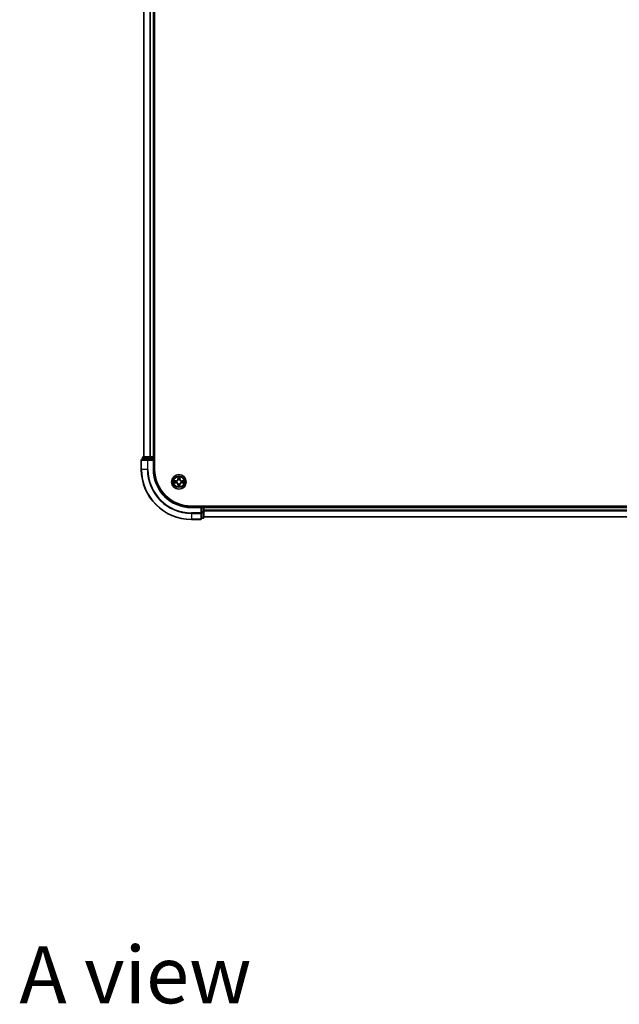
# Model space of a CAD drawing. Units: millimetres. Extents: x 0 to 10030, y 0 to 1826.
# Drawn here: x 1725 to 1964, y 1005 to 1398 of the extents above; entities that cross this region are included whole.
import ezdxf

# ---------------------------------------------------------------- set-up
doc = ezdxf.new("R2010")
doc.units = ezdxf.units.MM
for name, color, linetype, lineweight in [('Symbol (ISO)', 7, 'Continuous', 18), ('Visible (ISO)', 7, 'Continuous', 35), ('Visible Narrow (ISO)', 7, 'Continuous', 25)]:
    doc.layers.add(name, color=color, linetype=linetype, lineweight=lineweight)
doc.styles.add('Note Text (TK)', font='MS PGothic.ttf')

msp = doc.modelspace()

# ---------------------------------------------------------------- linework, layer by layer
at = {"layer": 'Visible (ISO)'}
for p, q in [((1778.7614, 1218.3028), (1778.7614, 1678.3028)), ((1774.4614, 1673.3028), (1774.4614, 1223.3028)), ((1778.4614, 1223.3028), (1778.4614, 1673.3028)), ((1773.9614, 1223.0028), (1773.9614, 1222.3028)), ((1776.5027, 1223.3028), (1774.2614, 1223.3028)), ((1776.8783, 1223.3028), (1776.5027, 1223.3028)), ((1777.1019, 1223.3028), (1776.8783, 1223.3028)), ((1778.1614, 1223.3028), (1777.1019, 1223.3028)), ((1778.4614, 1223.3028), (1778.1614, 1223.3028)), ((1778.7614, 1223.3028), (1778.4614, 1223.3028)), ((1778.4614, 1222.3028), (1778.4614, 1223.0028)), ((1773.4614, 1222.0028), (1773.4614, 1218.3028)), ((1776.1019, 1222.3028), (1773.7614, 1222.3028)), ((1776.5027, 1222.3028), (1776.1019, 1222.3028)), ((1776.5027, 1222.3028), (1778.1614, 1222.3028)), ((1778.1614, 1222.0028), (1778.4614, 1222.3028)), ((1778.4614, 1222.3028), (1778.1614, 1222.3028)), ((1778.4614, 1218.3028), (1778.4614, 1222.3028)), ((2183.4614, 1203.6028), (1793.4614, 1203.6028)), ((1797.4614, 1203.3028), (1793.4614, 1203.3028)), ((1797.4614, 1203.3028), (1797.1614, 1203.0028)), ((1798.1614, 1203.3028), (1797.4614, 1203.3028)), ((1797.4614, 1203.0028), (1797.4614, 1203.3028)), ((1798.4614, 1203.3028), (1798.4614, 1203.6028)), ((1798.4614, 1203.0028), (1798.4614, 1203.3028)), ((2178.4614, 1203.3028), (1798.4614, 1203.3028)), ((1797.4614, 1203.0028), (1797.4614, 1201.3442)), ((1797.4614, 1200.9434), (1797.4614, 1201.3442)), ((1797.4614, 1198.6028), (1797.4614, 1200.9434)), ((1798.4614, 1201.3442), (1798.4614, 1203.0028)), ((1798.4614, 1199.1028), (1798.4614, 1201.3442)), ((1798.4614, 1199.3028), (2178.4614, 1199.3028)), ((1793.4614, 1198.3028), (1797.1614, 1198.3028)), ((1797.4614, 1198.8028), (1798.1614, 1198.8028))]:
    msp.add_line(p, q, dxfattribs=at)
msp.add_circle((1788.4614, 1213.3028), 2.9, dxfattribs=at)
for centre, radius, start, end in [((1774.2614, 1223.0028), 0.3, 90, 180), ((1778.1614, 1223.0028), 0.3, 0, 90), ((1773.7614, 1222.0028), 0.3, 90, 180), ((1793.4614, 1218.3028), 20, 180, 270), ((1793.4614, 1218.3028), 15, 180, 270), ((1793.4614, 1218.3028), 14.7, 180, 270), ((1798.1614, 1203.0028), 0.3, 0, 90), ((1797.1614, 1198.6028), 0.3, 270, 0), ((1798.1614, 1199.1028), 0.3, 270, 0)]:
    msp.add_arc(centre, radius, start, end, dxfattribs=at)
at = {"layer": 'Visible Narrow (ISO)'}
for p, q in [((1774.5309, 1223.3028), (1774.5309, 1673.3028)), ((1776.8714, 1673.3028), (1776.8714, 1223.3028)), ((1777.1019, 1223.3028), (1777.1019, 1673.3028)), ((1778.1614, 1673.3028), (1778.1614, 1223.3028)), ((1774.0309, 1223.0028), (1773.9614, 1223.0028)), ((1774.0309, 1223.0028), (1776.2723, 1223.0028)), ((1774.0309, 1222.3028), (1774.0309, 1223.0028)), ((1776.5027, 1223.0028), (1776.2723, 1223.0028)), ((1776.2723, 1223.0028), (1776.2723, 1222.3028)), ((1776.5027, 1223.0028), (1776.5027, 1223.3028)), ((1776.5027, 1223.0028), (1778.1614, 1223.0028)), ((1776.5027, 1222.3028), (1776.5027, 1223.0028)), ((1778.1614, 1223.0028), (1778.1614, 1223.3028)), ((1778.4614, 1223.0028), (1778.1614, 1223.0028)), ((1778.1614, 1223.0028), (1778.1614, 1222.3028)), ((1778.4614, 1223.0028), (1778.7614, 1223.0028)), ((1773.5309, 1222.0028), (1773.4614, 1222.0028)), ((1773.5309, 1222.0028), (1775.8714, 1222.0028)), ((1773.5309, 1218.3028), (1773.5309, 1222.0028)), ((1776.1019, 1222.0028), (1775.8714, 1222.0028)), ((1775.8714, 1222.0028), (1775.8714, 1218.3028)), ((1776.1019, 1222.0028), (1776.1019, 1222.3028)), ((1776.1019, 1222.0028), (1778.1614, 1222.0028)), ((1776.1019, 1218.3028), (1776.1019, 1222.0028)), ((1778.1614, 1222.0028), (1778.1614, 1218.3028)), ((1773.5309, 1218.3028), (1773.4614, 1218.3028)), ((1775.8714, 1218.3028), (1773.5309, 1218.3028)), ((1775.8714, 1218.3028), (1776.1019, 1218.3028)), ((1778.1614, 1218.3028), (1778.4614, 1218.3028)), ((1788.0709, 1215.3256), (1788.0573, 1214.546)), ((1788.1071, 1214.5452), (1788.1157, 1215.0352)), ((1788.8071, 1215.0352), (1788.8156, 1214.5452)), ((1788.8654, 1214.546), (1788.8518, 1215.3256)), ((1787.2182, 1213.7069), (1786.4387, 1213.6933)), ((1786.4387, 1212.9124), (1787.2182, 1212.8988)), ((1786.729, 1213.6485), (1787.219, 1213.6571)), ((1787.219, 1212.9486), (1786.729, 1212.9571)), ((1787.219, 1213.6571), (1787.2182, 1213.7069)), ((1787.219, 1212.9486), (1787.2182, 1212.8988)), ((1787.219, 1213.6571), (1787.2203, 1213.5845)), ((1787.219, 1212.9486), (1787.2203, 1213.0212)), ((1787.5245, 1213.5494), (1787.5451, 1213.5439)), ((1787.5451, 1213.0617), (1787.5245, 1213.0563)), ((1788.1071, 1214.5452), (1788.0573, 1214.546)), ((1788.1071, 1212.0605), (1788.0573, 1212.0596)), ((1788.0573, 1212.0596), (1788.0709, 1211.2801)), ((1788.1071, 1214.5452), (1788.1798, 1214.5439)), ((1788.1071, 1212.0605), (1788.1798, 1212.0618)), ((1788.1157, 1211.5705), (1788.1071, 1212.0605)), ((1788.2203, 1214.2191), (1788.2148, 1214.2397)), ((1788.2148, 1212.3659), (1788.2203, 1212.3865)), ((1788.7079, 1214.2397), (1788.7025, 1214.2191)), ((1788.7025, 1212.3865), (1788.7079, 1212.3659)), ((1788.8156, 1214.5452), (1788.743, 1214.5439)), ((1788.8156, 1212.0605), (1788.743, 1212.0618)), ((1788.8156, 1212.0605), (1788.8071, 1211.5705)), ((1788.8156, 1214.5452), (1788.8654, 1214.546)), ((1788.8156, 1212.0605), (1788.8654, 1212.0596)), ((1788.8518, 1211.2801), (1788.8654, 1212.0596)), ((1789.3777, 1213.5439), (1789.3983, 1213.5494)), ((1789.3983, 1213.0563), (1789.3777, 1213.0617)), ((1789.7037, 1213.6571), (1789.7024, 1213.5845)), ((1789.7037, 1212.9486), (1789.7024, 1213.0212)), ((1789.7037, 1213.6571), (1789.7046, 1213.7069)), ((1789.7037, 1213.6571), (1790.1938, 1213.6485)), ((1790.1938, 1212.9571), (1789.7037, 1212.9486)), ((1789.7037, 1212.9486), (1789.7046, 1212.8988)), ((1790.4841, 1213.6933), (1789.7046, 1213.7069)), ((1789.7046, 1212.8988), (1790.4841, 1212.9124)), ((1793.4614, 1203.0028), (1793.4614, 1203.3028)), ((1798.1614, 1203.6028), (1798.1614, 1203.3028)), ((1798.1614, 1203.0028), (1798.1614, 1203.3028)), ((1793.4614, 1203.0028), (1797.1614, 1203.0028)), ((1797.1614, 1200.9434), (1793.4614, 1200.9434)), ((1793.4614, 1200.7129), (1793.4614, 1200.9434)), ((1793.4614, 1200.7129), (1797.1614, 1200.7129)), ((1793.4614, 1200.7129), (1793.4614, 1198.3724)), ((1797.1614, 1203.0028), (1797.1614, 1200.9434)), ((1797.4614, 1200.9434), (1797.1614, 1200.9434)), ((1797.1614, 1200.7129), (1797.1614, 1200.9434)), ((1797.1614, 1200.7129), (1797.1614, 1198.3724)), ((1797.4614, 1203.0028), (1798.1614, 1203.0028)), ((1798.1614, 1201.3442), (1797.4614, 1201.3442)), ((1797.4614, 1201.1137), (1798.1614, 1201.1137)), ((1798.1614, 1203.0028), (1798.1614, 1201.3442)), ((1798.4614, 1203.0028), (1798.1614, 1203.0028)), ((1798.4614, 1201.3442), (1798.1614, 1201.3442)), ((1798.1614, 1201.1137), (1798.1614, 1201.3442)), ((1798.1614, 1201.1137), (1798.1614, 1198.8724)), ((1798.4614, 1203.0028), (2178.4614, 1203.0028)), ((2178.4614, 1201.9434), (1798.4614, 1201.9434)), ((1798.4614, 1201.7129), (2178.4614, 1201.7129)), ((2178.4614, 1199.3724), (1798.4614, 1199.3724)), ((1797.1614, 1198.3724), (1793.4614, 1198.3724)), ((1793.4614, 1198.3724), (1793.4614, 1198.3028)), ((1797.1614, 1198.3028), (1797.1614, 1198.3724)), ((1798.1614, 1198.8724), (1797.4614, 1198.8724)), ((1798.1614, 1198.8028), (1798.1614, 1198.8724))]:
    msp.add_line(p, q, dxfattribs=at)
for radius in [2.8677, 2.3092, 2.1415]:
    msp.add_circle((1788.4614, 1213.3028), radius, dxfattribs=at)
for centre, radius, start, end in [((1793.4614, 1218.3028), 19.9305, 180, 270), ((1793.4614, 1218.3028), 17.59, 180, 270), ((1793.4614, 1218.3028), 17.3595, 180, 270), ((1793.4614, 1218.3028), 15.3, 180, 270), ((1788.4614, 1213.3028), 2.0601, 79.074582, 100.925418), ((1788.4614, 1213.3028), 1.6122, 79.692479, 100.307521), ((1788.4614, 1213.3028), 2.0601, 169.074582, 190.925418), ((1788.4614, 1213.3028), 1.6122, 169.692479, 190.307521), ((1787.2033, 1214.5609), 0.8542, 271, 359), ((1787.2033, 1212.0447), 0.8542, 1, 89), ((1787.2033, 1214.5609), 0.904, 271, 359), ((1787.2033, 1212.0447), 0.904, 1, 89), ((1788.4614, 1213.3028), 0.9688, 165.258044, 194.741956), ((1788.4614, 1213.3028), 0.9475, 165.258044, 194.741956), ((1788.4614, 1213.3028), 2.0601, 259.074582, 280.925418), ((1788.4614, 1213.3028), 1.6122, 259.692479, 280.307521), ((1788.4614, 1213.3028), 0.9688, 75.258044, 104.741956), ((1788.4614, 1213.3028), 0.9688, 255.258044, 284.741956), ((1788.4614, 1213.3028), 0.9475, 75.258044, 104.741956), ((1788.4614, 1213.3028), 0.9475, 255.258044, 284.741956), ((1789.7195, 1214.5609), 0.904, 181, 269), ((1789.7195, 1212.0447), 0.904, 91, 179), ((1789.7195, 1214.5609), 0.8542, 181, 269), ((1789.7195, 1212.0447), 0.8542, 91, 179), ((1788.4614, 1213.3028), 0.9475, 345.258044, 14.741956), ((1788.4614, 1213.3028), 0.9688, 345.258044, 14.741956), ((1788.4614, 1213.3028), 1.6122, 349.692479, 10.307521), ((1788.4614, 1213.3028), 2.0601, 349.074582, 10.925418)]:
    msp.add_arc(centre, radius, start, end, dxfattribs=at)
for centre, major_axis, ratio, start_param, end_param in [((1774.2614, 1223.0028), (0, 0.3), 0.76822128, 0, 1.57079633), ((1776.5027, 1223.0028), (0, 0.3), 0.76822128, 0, 1.57079633), ((1773.7614, 1222.0028), (0, 0.3), 0.76822128, 0, 1.57079633), ((1776.1019, 1222.0028), (0, 0.3), 0.76822128, 0, 1.57079633), ((1788.1655, 1215.0344), (-0.05, -0.002), 0.54850665, 4.7835784, 6.17876057), ((1788.1809, 1214.8449), (-0.0494, -0.008), 0.89574018, 4.73044269, 6.08586581), ((1788.7418, 1214.8449), (0.0494, -0.008), 0.89574018, 0.19731949, 1.55274262), ((1788.7573, 1215.0344), (0.05, -0.002), 0.54850665, 0.10442473, 1.4996069), ((1786.7299, 1213.5987), (0.002, 0.05), 0.54850665, 0.10442473, 1.4996069), ((1786.7299, 1213.0069), (0.002, -0.05), 0.54850665, 4.7835784, 6.17876057), ((1786.9193, 1213.5833), (0.008, 0.0494), 0.89574018, 0.19731949, 1.55274262), ((1786.9193, 1213.0224), (0.008, -0.0494), 0.89574018, 4.73044269, 6.08586581), ((1787.2212, 1213.5347), (0.008, 0.0494), 0.89572054, 0.1973017, 1.54834765), ((1787.2212, 1213.071), (0.008, -0.0494), 0.89572054, 4.73483766, 6.08588361), ((1787.5678, 1213.538), (-0.0091, 0.0492), 0.87684641, 0.18229136, 1.17990219), ((1787.5678, 1213.0677), (-0.0091, -0.0492), 0.87684642, 5.10328313, 6.10089396), ((1787.5678, 1213.538), (-0.0149, 0.0477), 0.41070123, 0.09573579, 1.31868747), ((1787.5678, 1213.0677), (-0.0149, -0.0477), 0.41070123, 4.96449783, 6.18744952), ((1788.1655, 1211.5713), (-0.05, 0.002), 0.54850665, 0.10442473, 1.4996069), ((1788.1809, 1211.7607), (-0.0494, 0.008), 0.89574018, 0.19731949, 1.55274262), ((1788.2262, 1214.1964), (-0.0492, 0.0091), 0.87684642, 5.10328313, 6.10089396), ((1788.2262, 1214.1964), (-0.0477, 0.0149), 0.41070123, 4.96449783, 6.18744952), ((1788.2262, 1212.4092), (-0.0492, -0.0091), 0.87684641, 0.18229136, 1.17990219), ((1788.2262, 1212.4092), (-0.0477, -0.0149), 0.41070123, 0.09573579, 1.31868747), ((1788.2296, 1214.543), (-0.0494, -0.008), 0.89572054, 4.73483766, 6.08588361), ((1788.2296, 1212.0626), (-0.0494, 0.008), 0.89572054, 0.1973017, 1.54834765), ((1788.6932, 1214.543), (0.0494, -0.008), 0.89572054, 0.1973017, 1.54834765), ((1788.6932, 1212.0626), (0.0494, 0.008), 0.89572054, 4.73483766, 6.08588361), ((1788.6965, 1214.1964), (0.0477, 0.0149), 0.41070123, 0.09573579, 1.31868747), ((1788.6965, 1212.4092), (0.0477, -0.0149), 0.41070123, 4.96449783, 6.18744952), ((1788.6965, 1214.1964), (0.0492, 0.0091), 0.87684641, 0.18229136, 1.17990219), ((1788.6965, 1212.4092), (0.0492, -0.0091), 0.87684642, 5.10328313, 6.10089396), ((1788.7418, 1211.7607), (0.0494, 0.008), 0.89574018, 4.73044269, 6.08586581), ((1788.7573, 1211.5713), (0.05, 0.002), 0.54850665, 4.7835784, 6.17876057), ((1789.355, 1213.538), (0.0091, 0.0492), 0.87684642, 5.10328313, 6.10089396), ((1789.355, 1213.538), (0.0149, 0.0477), 0.41070123, 4.96449783, 6.18744952), ((1789.355, 1213.0677), (0.0149, -0.0477), 0.41070123, 0.09573579, 1.31868747), ((1789.355, 1213.0677), (0.0091, -0.0492), 0.87684641, 0.18229136, 1.17990219), ((1789.7016, 1213.5347), (-0.008, 0.0494), 0.89572054, 4.73483766, 6.08588361), ((1789.7016, 1213.071), (-0.008, -0.0494), 0.89572054, 0.1973017, 1.54834765), ((1790.0035, 1213.5833), (-0.008, 0.0494), 0.89574018, 4.73044269, 6.08586581), ((1790.0035, 1213.0224), (-0.008, -0.0494), 0.89574018, 0.19731949, 1.55274262), ((1790.1929, 1213.5987), (-0.002, 0.05), 0.54850665, 4.7835784, 6.17876057), ((1790.1929, 1213.0069), (-0.002, -0.05), 0.54850665, 0.10442473, 1.4996069), ((1797.1614, 1200.9434), (0.3, 0), 0.76822128, 4.71238898, 6.28318531), ((1798.1614, 1201.3442), (0.3, 0), 0.76822128, 4.71238898, 6.28318531), ((1797.1614, 1198.6028), (0.3, 0), 0.76822128, 4.71238898, 6.28318531), ((1798.1614, 1199.1028), (0.3, 0), 0.76822128, 4.71238898, 6.28318531)]:
    msp.add_ellipse(centre, major_axis=major_axis, ratio=ratio, start_param=start_param, end_param=end_param, dxfattribs=at)
for points, knots in [([(1788.1608, 1215.0615), (1788.1605, 1215.0766), (1788.1584, 1215.0921), (1788.1498, 1215.133), (1788.1417, 1215.1587), (1788.1236, 1215.2073), (1788.1139, 1215.2304), (1788.0931, 1215.2775), (1788.082, 1215.3017), (1788.0709, 1215.3256)], [0, 0, 0, 0, 0.0059340385, 0.0059340385, 0.0154285, 0.0154285, 0.0237449879, 0.0237449879, 0.0323943032, 0.0323943032, 0.0323943032, 0.0323943032]), ([(1788.0709, 1215.3256), (1788.0765, 1215.2992), (1788.082, 1215.2727), (1788.0924, 1215.2208), (1788.0972, 1215.1955), (1788.1062, 1215.1419), (1788.1103, 1215.1137), (1788.1145, 1215.0688), (1788.1155, 1215.0517), (1788.1157, 1215.0352)], [-0.0323943032, -0.0323943032, -0.0323943032, -0.0323943032, -0.0237449879, -0.0237449879, -0.0154285, -0.0154285, -0.0059340385, -0.0059340385, 0, 0, 0, 0]), ([(1788.1157, 1215.0352), (1788.1173, 1214.9949), (1788.1194, 1214.958), (1788.1246, 1214.8941), (1788.1277, 1214.867), (1788.1311, 1214.8458)], [0, 0, 0, 0, 0.014491423, 0.014491423, 0.0289828459, 0.0289828459, 0.0289828459, 0.0289828459]), ([(1788.1729, 1214.889), (1788.1699, 1214.9083), (1788.1673, 1214.9329), (1788.1632, 1214.9912), (1788.1618, 1215.0248), (1788.1608, 1215.0615)], [-0.0289828459, -0.0289828459, -0.0289828459, -0.0289828459, -0.014491423, -0.014491423, 0, 0, 0, 0]), ([(1788.2213, 1214.5871), (1788.2133, 1214.6374), (1788.2052, 1214.6877), (1788.1891, 1214.7884), (1788.181, 1214.8387), (1788.1729, 1214.889)], [-0.0687798542, -0.0687798542, -0.0687798542, -0.0687798542, -0.0343899271, -0.0343899271, 0, 0, 0, 0]), ([(1788.7498, 1214.889), (1788.7418, 1214.8387), (1788.7337, 1214.7884), (1788.7175, 1214.6877), (1788.7095, 1214.6374), (1788.7014, 1214.5871)], [-0.0687798542, -0.0687798542, -0.0687798542, -0.0687798542, -0.0343899271, -0.0343899271, 0, 0, 0, 0]), ([(1788.7619, 1215.0615), (1788.761, 1215.025), (1788.7595, 1214.9916), (1788.7555, 1214.9333), (1788.7529, 1214.9084), (1788.7498, 1214.889)], [-0.0289828459, -0.0289828459, -0.0289828459, -0.0289828459, -0.0145850634, -0.0145850634, 0, 0, 0, 0]), ([(1788.8518, 1215.3256), (1788.8384, 1215.2964), (1788.8247, 1215.267), (1788.7961, 1215.2004), (1788.7818, 1215.1637), (1788.7664, 1215.1051), (1788.7625, 1215.0829), (1788.7619, 1215.0615)], [-0.0003383294, -0.0003383294, -0.0003383294, -0.0003383294, 0.0102009359, 0.0102009359, 0.0236501899, 0.0236501899, 0.0320559737, 0.0320559737, 0.0320559737, 0.0320559737]), ([(1788.7916, 1214.8458), (1788.7951, 1214.8671), (1788.7982, 1214.8944), (1788.8033, 1214.9585), (1788.8055, 1214.9951), (1788.8071, 1215.0352)], [0, 0, 0, 0, 0.0145850634, 0.0145850634, 0.0289828459, 0.0289828459, 0.0289828459, 0.0289828459]), ([(1788.8071, 1215.0352), (1788.8073, 1215.0586), (1788.8093, 1215.083), (1788.8169, 1215.1474), (1788.824, 1215.1879), (1788.8383, 1215.2611), (1788.8451, 1215.2935), (1788.8518, 1215.3256)], [-0.0320559737, -0.0320559737, -0.0320559737, -0.0320559737, -0.0236501899, -0.0236501899, -0.0102009359, -0.0102009359, 0.0003383294, 0.0003383294, 0.0003383294, 0.0003383294]), ([(1786.729, 1213.6485), (1786.7056, 1213.6488), (1786.6812, 1213.6508), (1786.6168, 1213.6584), (1786.5764, 1213.6655), (1786.5031, 1213.6797), (1786.4707, 1213.6865), (1786.4387, 1213.6933)], [-0.0320559737, -0.0320559737, -0.0320559737, -0.0320559737, -0.0236501899, -0.0236501899, -0.0102009359, -0.0102009359, 0.0003383294, 0.0003383294, 0.0003383294, 0.0003383294]), ([(1786.4387, 1213.6933), (1786.4678, 1213.6798), (1786.4972, 1213.6662), (1786.5638, 1213.6376), (1786.6005, 1213.6233), (1786.6591, 1213.6079), (1786.6813, 1213.6039), (1786.7027, 1213.6034)], [-0.0003383294, -0.0003383294, -0.0003383294, -0.0003383294, 0.0102009359, 0.0102009359, 0.0236501899, 0.0236501899, 0.0320559737, 0.0320559737, 0.0320559737, 0.0320559737]), ([(1786.7027, 1213.0023), (1786.6876, 1213.0019), (1786.6721, 1212.9998), (1786.6312, 1212.9913), (1786.6055, 1212.9832), (1786.5569, 1212.965), (1786.5338, 1212.9554), (1786.4867, 1212.9346), (1786.4626, 1212.9234), (1786.4387, 1212.9124)], [0, 0, 0, 0, 0.0059340385, 0.0059340385, 0.0154285, 0.0154285, 0.0237449879, 0.0237449879, 0.0323943032, 0.0323943032, 0.0323943032, 0.0323943032]), ([(1786.4387, 1212.9124), (1786.465, 1212.9179), (1786.4915, 1212.9235), (1786.5434, 1212.9339), (1786.5688, 1212.9387), (1786.6223, 1212.9477), (1786.6505, 1212.9517), (1786.6955, 1212.9559), (1786.7125, 1212.957), (1786.729, 1212.9571)], [-0.0323943032, -0.0323943032, -0.0323943032, -0.0323943032, -0.0237449879, -0.0237449879, -0.0154285, -0.0154285, -0.0059340385, -0.0059340385, 0, 0, 0, 0]), ([(1786.7027, 1213.6034), (1786.7392, 1213.6025), (1786.7726, 1213.601), (1786.8309, 1213.597), (1786.8558, 1213.5944), (1786.8752, 1213.5913)], [-0.0289828459, -0.0289828459, -0.0289828459, -0.0289828459, -0.0145850634, -0.0145850634, 0, 0, 0, 0]), ([(1786.8752, 1213.0144), (1786.8559, 1213.0113), (1786.8313, 1213.0087), (1786.773, 1213.0047), (1786.7395, 1213.0032), (1786.7027, 1213.0023)], [-0.0289828459, -0.0289828459, -0.0289828459, -0.0289828459, -0.014491423, -0.014491423, 0, 0, 0, 0]), ([(1786.9184, 1213.6331), (1786.8971, 1213.6365), (1786.8698, 1213.6396), (1786.8057, 1213.6448), (1786.7691, 1213.6469), (1786.729, 1213.6485)], [0, 0, 0, 0, 0.0145850634, 0.0145850634, 0.0289828459, 0.0289828459, 0.0289828459, 0.0289828459]), ([(1786.729, 1212.9571), (1786.7693, 1212.9588), (1786.8062, 1212.9609), (1786.8701, 1212.9661), (1786.8972, 1212.9692), (1786.9184, 1212.9726)], [0, 0, 0, 0, 0.014491423, 0.014491423, 0.0289828459, 0.0289828459, 0.0289828459, 0.0289828459]), ([(1786.8752, 1213.5913), (1786.9255, 1213.5832), (1786.9759, 1213.5752), (1787.0765, 1213.559), (1787.1268, 1213.5509), (1787.1772, 1213.5429)], [-0.0687798542, -0.0687798542, -0.0687798542, -0.0687798542, -0.0343899271, -0.0343899271, 0, 0, 0, 0]), ([(1787.1772, 1213.0628), (1787.1268, 1213.0547), (1787.0765, 1213.0467), (1786.9759, 1213.0305), (1786.9255, 1213.0224), (1786.8752, 1213.0144)], [-0.0687798542, -0.0687798542, -0.0687798542, -0.0687798542, -0.0343899271, -0.0343899271, 0, 0, 0, 0]), ([(1787.2203, 1213.5845), (1787.17, 1213.5926), (1787.1197, 1213.6007), (1787.019, 1213.6169), (1786.9687, 1213.625), (1786.9184, 1213.6331)], [0, 0, 0, 0, 0.0343899271, 0.0343899271, 0.0687798542, 0.0687798542, 0.0687798542, 0.0687798542]), ([(1786.9184, 1212.9726), (1786.9687, 1212.9807), (1787.019, 1212.9888), (1787.1197, 1213.005), (1787.17, 1213.0131), (1787.2203, 1213.0212)], [0, 0, 0, 0, 0.0343899271, 0.0343899271, 0.0687798542, 0.0687798542, 0.0687798542, 0.0687798542]), ([(1787.1772, 1213.5429), (1787.249, 1213.5314), (1787.3222, 1213.5275), (1787.4389, 1213.5351), (1787.4811, 1213.5406), (1787.5245, 1213.5494)], [-0.0982412545, -0.0982412545, -0.0982412545, -0.0982412545, -0.0491206273, -0.0491206273, -0.0217758941, -0.0217758941, -0.0217758941, -0.0217758941]), ([(1787.5245, 1213.0563), (1787.4811, 1213.0651), (1787.4389, 1213.0706), (1787.3222, 1213.0782), (1787.249, 1213.0743), (1787.1772, 1213.0628)], [-0.0764653604, -0.0764653604, -0.0764653604, -0.0764653604, -0.0491206273, -0.0491206273, 0, 0, 0, 0]), ([(1787.5511, 1213.5849), (1787.5098, 1213.5776), (1787.4695, 1213.5733), (1787.3584, 1213.5682), (1787.2887, 1213.5728), (1787.2203, 1213.5845)], [0.0217758941, 0.0217758941, 0.0217758941, 0.0217758941, 0.0491206273, 0.0491206273, 0.0982412545, 0.0982412545, 0.0982412545, 0.0982412545]), ([(1787.2203, 1213.0212), (1787.2887, 1213.0329), (1787.3584, 1213.0374), (1787.4695, 1213.0323), (1787.5098, 1213.0281), (1787.5511, 1213.0208)], [0, 0, 0, 0, 0.0491206273, 0.0491206273, 0.0764653604, 0.0764653604, 0.0764653604, 0.0764653604]), ([(1787.5451, 1213.5439), (1787.561, 1213.5491), (1787.5768, 1213.5547), (1787.6728, 1213.5912), (1787.7519, 1213.6329), (1787.8746, 1213.7208), (1787.9203, 1213.7594), (1787.9625, 1213.8017), (1788.0048, 1213.8439), (1788.0435, 1213.8896), (1788.1313, 1214.0123), (1788.173, 1214.0914), (1788.2095, 1214.1874), (1788.2151, 1214.2032), (1788.2203, 1214.2191)], [-0.174866013, -0.174866013, -0.174866013, -0.174866013, -0.16940495, -0.16940495, -0.141674077, -0.141674077, -0.124342281, -0.124342281, -0.124342281, -0.107010485, -0.107010485, -0.079279611, -0.079279611, -0.073818549, -0.073818549, -0.073818549, -0.073818549]), ([(1788.2203, 1212.3865), (1788.2151, 1212.4024), (1788.2095, 1212.4183), (1788.173, 1212.5143), (1788.1313, 1212.5934), (1788.0435, 1212.7161), (1788.0048, 1212.7617), (1787.9625, 1212.804), (1787.9203, 1212.8463), (1787.8746, 1212.8849), (1787.7519, 1212.9728), (1787.6728, 1213.0145), (1787.5768, 1213.051), (1787.561, 1213.0566), (1787.5451, 1213.0617)], [-0.174866013, -0.174866013, -0.174866013, -0.174866013, -0.16940495, -0.16940495, -0.141674077, -0.141674077, -0.124342281, -0.124342281, -0.124342281, -0.107010485, -0.107010485, -0.079279611, -0.079279611, -0.073818549, -0.073818549, -0.073818549, -0.073818549]), ([(1788.1793, 1214.2132), (1788.1746, 1214.198), (1788.1696, 1214.183), (1788.1363, 1214.0917), (1788.0985, 1214.0168), (1788.0183, 1213.9018), (1787.9829, 1213.8593), (1787.9439, 1213.8203), (1787.9049, 1213.7813), (1787.8624, 1213.7459), (1787.7475, 1213.6658), (1787.6725, 1213.6279), (1787.5813, 1213.5947), (1787.5662, 1213.5896), (1787.5511, 1213.5849)], [0.073818549, 0.073818549, 0.073818549, 0.073818549, 0.079279611, 0.079279611, 0.107010485, 0.107010485, 0.124342281, 0.124342281, 0.124342281, 0.141674077, 0.141674077, 0.16940495, 0.16940495, 0.174866013, 0.174866013, 0.174866013, 0.174866013]), ([(1787.5511, 1213.0208), (1787.5662, 1213.0161), (1787.5813, 1213.011), (1787.6725, 1212.9778), (1787.7475, 1212.9399), (1787.8624, 1212.8597), (1787.9049, 1212.8244), (1787.9439, 1212.7854), (1787.9829, 1212.7464), (1788.0183, 1212.7039), (1788.0985, 1212.5889), (1788.1363, 1212.514), (1788.1696, 1212.4227), (1788.1746, 1212.4076), (1788.1793, 1212.3925)], [0.073818549, 0.073818549, 0.073818549, 0.073818549, 0.079279611, 0.079279611, 0.107010485, 0.107010485, 0.124342281, 0.124342281, 0.124342281, 0.141674077, 0.141674077, 0.16940495, 0.16940495, 0.174866013, 0.174866013, 0.174866013, 0.174866013]), ([(1788.1157, 1211.5705), (1788.1154, 1211.5471), (1788.1135, 1211.5227), (1788.1058, 1211.4582), (1788.0987, 1211.4178), (1788.0845, 1211.3446), (1788.0777, 1211.3122), (1788.0709, 1211.2801)], [-0.0320559737, -0.0320559737, -0.0320559737, -0.0320559737, -0.0236501899, -0.0236501899, -0.0102009359, -0.0102009359, 0.0003383294, 0.0003383294, 0.0003383294, 0.0003383294]), ([(1788.0709, 1211.2801), (1788.0844, 1211.3093), (1788.098, 1211.3387), (1788.1266, 1211.4052), (1788.1409, 1211.442), (1788.1563, 1211.5006), (1788.1603, 1211.5228), (1788.1608, 1211.5441)], [-0.0003383294, -0.0003383294, -0.0003383294, -0.0003383294, 0.0102009359, 0.0102009359, 0.0236501899, 0.0236501899, 0.0320559737, 0.0320559737, 0.0320559737, 0.0320559737]), ([(1788.1311, 1211.7599), (1788.1277, 1211.7385), (1788.1246, 1211.7112), (1788.1194, 1211.6472), (1788.1173, 1211.6106), (1788.1157, 1211.5705)], [0, 0, 0, 0, 0.0145850634, 0.0145850634, 0.0289828459, 0.0289828459, 0.0289828459, 0.0289828459]), ([(1788.1311, 1214.8458), (1788.1392, 1214.7955), (1788.1473, 1214.7452), (1788.1635, 1214.6445), (1788.1717, 1214.5942), (1788.1798, 1214.5439)], [0, 0, 0, 0, 0.0343899271, 0.0343899271, 0.0687798542, 0.0687798542, 0.0687798542, 0.0687798542]), ([(1788.1798, 1212.0618), (1788.1717, 1212.0115), (1788.1635, 1211.9611), (1788.1473, 1211.8605), (1788.1392, 1211.8102), (1788.1311, 1211.7599)], [0, 0, 0, 0, 0.0343899271, 0.0343899271, 0.0687798542, 0.0687798542, 0.0687798542, 0.0687798542]), ([(1788.1608, 1211.5441), (1788.1617, 1211.5807), (1788.1632, 1211.6141), (1788.1672, 1211.6724), (1788.1698, 1211.6973), (1788.1729, 1211.7167)], [-0.0289828459, -0.0289828459, -0.0289828459, -0.0289828459, -0.0145850634, -0.0145850634, 0, 0, 0, 0]), ([(1788.1729, 1211.7167), (1788.181, 1211.767), (1788.1891, 1211.8173), (1788.2052, 1211.918), (1788.2133, 1211.9683), (1788.2213, 1212.0186)], [-0.0687798542, -0.0687798542, -0.0687798542, -0.0687798542, -0.0343899271, -0.0343899271, 0, 0, 0, 0]), ([(1788.1798, 1214.5439), (1788.1914, 1214.4755), (1788.196, 1214.4058), (1788.1909, 1214.2947), (1788.1866, 1214.2544), (1788.1793, 1214.2132)], [0, 0, 0, 0, 0.0491206273, 0.0491206273, 0.0764653604, 0.0764653604, 0.0764653604, 0.0764653604]), ([(1788.1793, 1212.3925), (1788.1866, 1212.3513), (1788.1909, 1212.311), (1788.196, 1212.1999), (1788.1914, 1212.1302), (1788.1798, 1212.0618)], [0.0217758941, 0.0217758941, 0.0217758941, 0.0217758941, 0.0491206273, 0.0491206273, 0.0982412545, 0.0982412545, 0.0982412545, 0.0982412545]), ([(1788.2148, 1214.2397), (1788.2237, 1214.2831), (1788.2291, 1214.3254), (1788.2367, 1214.442), (1788.2328, 1214.5152), (1788.2213, 1214.5871)], [-0.0764653604, -0.0764653604, -0.0764653604, -0.0764653604, -0.0491206273, -0.0491206273, 0, 0, 0, 0]), ([(1788.2213, 1212.0186), (1788.2328, 1212.0905), (1788.2367, 1212.1636), (1788.2291, 1212.2803), (1788.2237, 1212.3226), (1788.2148, 1212.3659)], [-0.0982412545, -0.0982412545, -0.0982412545, -0.0982412545, -0.0491206273, -0.0491206273, -0.0217758941, -0.0217758941, -0.0217758941, -0.0217758941]), ([(1788.7014, 1214.5871), (1788.6899, 1214.5152), (1788.6861, 1214.442), (1788.6937, 1214.3254), (1788.6991, 1214.2831), (1788.7079, 1214.2397)], [-0.0982412545, -0.0982412545, -0.0982412545, -0.0982412545, -0.0491206273, -0.0491206273, -0.0217758941, -0.0217758941, -0.0217758941, -0.0217758941]), ([(1788.7079, 1212.3659), (1788.6991, 1212.3226), (1788.6937, 1212.2803), (1788.6861, 1212.1636), (1788.6899, 1212.0905), (1788.7014, 1212.0186)], [-0.0764653604, -0.0764653604, -0.0764653604, -0.0764653604, -0.0491206273, -0.0491206273, 0, 0, 0, 0]), ([(1788.7014, 1212.0186), (1788.7095, 1211.9683), (1788.7175, 1211.918), (1788.7337, 1211.8173), (1788.7418, 1211.767), (1788.7498, 1211.7167)], [-0.0687798542, -0.0687798542, -0.0687798542, -0.0687798542, -0.0343899271, -0.0343899271, 0, 0, 0, 0]), ([(1788.7025, 1214.2191), (1788.7076, 1214.2032), (1788.7132, 1214.1874), (1788.7498, 1214.0914), (1788.7914, 1214.0123), (1788.8793, 1213.8896), (1788.918, 1213.8439), (1788.9602, 1213.8017), (1789.0025, 1213.7594), (1789.0481, 1213.7208), (1789.1708, 1213.6329), (1789.2499, 1213.5912), (1789.3459, 1213.5547), (1789.3618, 1213.5491), (1789.3777, 1213.5439)], [-0.174866013, -0.174866013, -0.174866013, -0.174866013, -0.16940495, -0.16940495, -0.141674077, -0.141674077, -0.124342281, -0.124342281, -0.124342281, -0.107010485, -0.107010485, -0.079279611, -0.079279611, -0.073818549, -0.073818549, -0.073818549, -0.073818549]), ([(1789.3777, 1213.0617), (1789.3618, 1213.0566), (1789.3459, 1213.051), (1789.2499, 1213.0145), (1789.1708, 1212.9728), (1789.0481, 1212.8849), (1789.0025, 1212.8463), (1788.9602, 1212.804), (1788.918, 1212.7617), (1788.8793, 1212.7161), (1788.7914, 1212.5934), (1788.7498, 1212.5143), (1788.7132, 1212.4183), (1788.7076, 1212.4024), (1788.7025, 1212.3865)], [-0.174866013, -0.174866013, -0.174866013, -0.174866013, -0.16940495, -0.16940495, -0.141674077, -0.141674077, -0.124342281, -0.124342281, -0.124342281, -0.107010485, -0.107010485, -0.079279611, -0.079279611, -0.073818549, -0.073818549, -0.073818549, -0.073818549]), ([(1788.7434, 1214.2132), (1788.7362, 1214.2544), (1788.7319, 1214.2947), (1788.7268, 1214.4058), (1788.7314, 1214.4755), (1788.743, 1214.5439)], [0.0217758941, 0.0217758941, 0.0217758941, 0.0217758941, 0.0491206273, 0.0491206273, 0.0982412545, 0.0982412545, 0.0982412545, 0.0982412545]), ([(1788.743, 1212.0618), (1788.7314, 1212.1302), (1788.7268, 1212.1999), (1788.7319, 1212.311), (1788.7362, 1212.3513), (1788.7434, 1212.3925)], [0, 0, 0, 0, 0.0491206273, 0.0491206273, 0.0764653604, 0.0764653604, 0.0764653604, 0.0764653604]), ([(1788.743, 1214.5439), (1788.7511, 1214.5942), (1788.7592, 1214.6445), (1788.7754, 1214.7452), (1788.7835, 1214.7955), (1788.7916, 1214.8458)], [0, 0, 0, 0, 0.0343899271, 0.0343899271, 0.0687798542, 0.0687798542, 0.0687798542, 0.0687798542]), ([(1788.7916, 1211.7599), (1788.7835, 1211.8102), (1788.7754, 1211.8605), (1788.7592, 1211.9611), (1788.7511, 1212.0115), (1788.743, 1212.0618)], [0, 0, 0, 0, 0.0343899271, 0.0343899271, 0.0687798542, 0.0687798542, 0.0687798542, 0.0687798542]), ([(1789.3717, 1213.5849), (1789.3566, 1213.5896), (1789.3415, 1213.5947), (1789.2503, 1213.6279), (1789.1753, 1213.6658), (1789.0603, 1213.7459), (1789.0178, 1213.7813), (1788.9788, 1213.8203), (1788.9398, 1213.8593), (1788.9045, 1213.9018), (1788.8243, 1214.0168), (1788.7864, 1214.0917), (1788.7532, 1214.183), (1788.7481, 1214.198), (1788.7434, 1214.2132)], [0.073818549, 0.073818549, 0.073818549, 0.073818549, 0.079279611, 0.079279611, 0.107010485, 0.107010485, 0.124342281, 0.124342281, 0.124342281, 0.141674077, 0.141674077, 0.16940495, 0.16940495, 0.174866013, 0.174866013, 0.174866013, 0.174866013]), ([(1788.7434, 1212.3925), (1788.7481, 1212.4076), (1788.7532, 1212.4227), (1788.7864, 1212.514), (1788.8243, 1212.5889), (1788.9045, 1212.7039), (1788.9398, 1212.7464), (1788.9788, 1212.7854), (1789.0178, 1212.8244), (1789.0603, 1212.8597), (1789.1753, 1212.9399), (1789.2503, 1212.9778), (1789.3415, 1213.011), (1789.3566, 1213.0161), (1789.3717, 1213.0208)], [0.073818549, 0.073818549, 0.073818549, 0.073818549, 0.079279611, 0.079279611, 0.107010485, 0.107010485, 0.124342281, 0.124342281, 0.124342281, 0.141674077, 0.141674077, 0.16940495, 0.16940495, 0.174866013, 0.174866013, 0.174866013, 0.174866013]), ([(1788.7498, 1211.7167), (1788.7529, 1211.6974), (1788.7555, 1211.6727), (1788.7595, 1211.6145), (1788.761, 1211.5809), (1788.7619, 1211.5441)], [-0.0289828459, -0.0289828459, -0.0289828459, -0.0289828459, -0.014491423, -0.014491423, 0, 0, 0, 0]), ([(1788.7619, 1211.5441), (1788.7623, 1211.5291), (1788.7644, 1211.5136), (1788.7729, 1211.4726), (1788.7811, 1211.447), (1788.7992, 1211.3983), (1788.8088, 1211.3753), (1788.8296, 1211.3281), (1788.8408, 1211.304), (1788.8518, 1211.2801)], [0, 0, 0, 0, 0.0059340385, 0.0059340385, 0.0154285, 0.0154285, 0.0237449879, 0.0237449879, 0.0323943032, 0.0323943032, 0.0323943032, 0.0323943032]), ([(1788.8071, 1211.5705), (1788.8055, 1211.6108), (1788.8033, 1211.6477), (1788.7981, 1211.7116), (1788.795, 1211.7387), (1788.7916, 1211.7599)], [0, 0, 0, 0, 0.014491423, 0.014491423, 0.0289828459, 0.0289828459, 0.0289828459, 0.0289828459]), ([(1788.8518, 1211.2801), (1788.8463, 1211.3064), (1788.8407, 1211.333), (1788.8303, 1211.3849), (1788.8255, 1211.4102), (1788.8165, 1211.4638), (1788.8125, 1211.4919), (1788.8083, 1211.5369), (1788.8073, 1211.5539), (1788.8071, 1211.5705)], [-0.0323943032, -0.0323943032, -0.0323943032, -0.0323943032, -0.0237449879, -0.0237449879, -0.0154285, -0.0154285, -0.0059340385, -0.0059340385, 0, 0, 0, 0]), ([(1789.7024, 1213.5845), (1789.634, 1213.5728), (1789.5644, 1213.5682), (1789.4532, 1213.5733), (1789.4129, 1213.5776), (1789.3717, 1213.5849)], [0, 0, 0, 0, 0.0491206273, 0.0491206273, 0.0764653604, 0.0764653604, 0.0764653604, 0.0764653604]), ([(1789.3717, 1213.0208), (1789.4129, 1213.0281), (1789.4532, 1213.0323), (1789.5644, 1213.0374), (1789.634, 1213.0329), (1789.7024, 1213.0212)], [0.0217758941, 0.0217758941, 0.0217758941, 0.0217758941, 0.0491206273, 0.0491206273, 0.0982412545, 0.0982412545, 0.0982412545, 0.0982412545]), ([(1789.3983, 1213.5494), (1789.4416, 1213.5406), (1789.4839, 1213.5351), (1789.6006, 1213.5275), (1789.6737, 1213.5314), (1789.7456, 1213.5429)], [-0.0764653604, -0.0764653604, -0.0764653604, -0.0764653604, -0.0491206273, -0.0491206273, 0, 0, 0, 0]), ([(1789.7456, 1213.0628), (1789.6737, 1213.0743), (1789.6006, 1213.0782), (1789.4839, 1213.0706), (1789.4416, 1213.0651), (1789.3983, 1213.0563)], [-0.0982412545, -0.0982412545, -0.0982412545, -0.0982412545, -0.0491206273, -0.0491206273, -0.0217758941, -0.0217758941, -0.0217758941, -0.0217758941]), ([(1790.0043, 1213.6331), (1789.954, 1213.625), (1789.9037, 1213.6169), (1789.8031, 1213.6007), (1789.7528, 1213.5926), (1789.7024, 1213.5845)], [0, 0, 0, 0, 0.0343899271, 0.0343899271, 0.0687798542, 0.0687798542, 0.0687798542, 0.0687798542]), ([(1789.7024, 1213.0212), (1789.7528, 1213.0131), (1789.8031, 1213.005), (1789.9037, 1212.9888), (1789.954, 1212.9807), (1790.0043, 1212.9726)], [0, 0, 0, 0, 0.0343899271, 0.0343899271, 0.0687798542, 0.0687798542, 0.0687798542, 0.0687798542]), ([(1789.7456, 1213.5429), (1789.7959, 1213.5509), (1789.8462, 1213.559), (1789.9469, 1213.5752), (1789.9972, 1213.5832), (1790.0475, 1213.5913)], [-0.0687798542, -0.0687798542, -0.0687798542, -0.0687798542, -0.0343899271, -0.0343899271, 0, 0, 0, 0]), ([(1790.0475, 1213.0144), (1789.9972, 1213.0224), (1789.9469, 1213.0305), (1789.8462, 1213.0467), (1789.7959, 1213.0547), (1789.7456, 1213.0628)], [-0.0687798542, -0.0687798542, -0.0687798542, -0.0687798542, -0.0343899271, -0.0343899271, 0, 0, 0, 0]), ([(1790.1938, 1213.6485), (1790.1534, 1213.6469), (1790.1166, 1213.6448), (1790.0526, 1213.6396), (1790.0255, 1213.6365), (1790.0043, 1213.6331)], [0, 0, 0, 0, 0.014491423, 0.014491423, 0.0289828459, 0.0289828459, 0.0289828459, 0.0289828459]), ([(1790.0043, 1212.9726), (1790.0257, 1212.9691), (1790.053, 1212.9661), (1790.117, 1212.9609), (1790.1537, 1212.9587), (1790.1938, 1212.9571)], [0, 0, 0, 0, 0.0145850634, 0.0145850634, 0.0289828459, 0.0289828459, 0.0289828459, 0.0289828459]), ([(1790.0475, 1213.5913), (1790.0668, 1213.5944), (1790.0915, 1213.5969), (1790.1497, 1213.601), (1790.1833, 1213.6025), (1790.2201, 1213.6034)], [-0.0289828459, -0.0289828459, -0.0289828459, -0.0289828459, -0.014491423, -0.014491423, 0, 0, 0, 0]), ([(1790.2201, 1213.0023), (1790.1835, 1213.0032), (1790.1502, 1213.0047), (1790.0918, 1213.0087), (1790.0669, 1213.0113), (1790.0475, 1213.0144)], [-0.0289828459, -0.0289828459, -0.0289828459, -0.0289828459, -0.0145850634, -0.0145850634, 0, 0, 0, 0]), ([(1790.4841, 1213.6933), (1790.4578, 1213.6877), (1790.4313, 1213.6822), (1790.3793, 1213.6718), (1790.354, 1213.667), (1790.3004, 1213.658), (1790.2723, 1213.654), (1790.2273, 1213.6498), (1790.2103, 1213.6487), (1790.1938, 1213.6485)], [-0.0323943032, -0.0323943032, -0.0323943032, -0.0323943032, -0.0237449879, -0.0237449879, -0.0154285, -0.0154285, -0.0059340385, -0.0059340385, 0, 0, 0, 0]), ([(1790.1938, 1212.9571), (1790.2172, 1212.9569), (1790.2416, 1212.9549), (1790.306, 1212.9473), (1790.3464, 1212.9402), (1790.4196, 1212.926), (1790.452, 1212.9191), (1790.4841, 1212.9124)], [-0.0320559737, -0.0320559737, -0.0320559737, -0.0320559737, -0.0236501899, -0.0236501899, -0.0102009359, -0.0102009359, 0.0003383294, 0.0003383294, 0.0003383294, 0.0003383294]), ([(1790.2201, 1213.6034), (1790.2351, 1213.6038), (1790.2506, 1213.6059), (1790.2916, 1213.6144), (1790.3172, 1213.6225), (1790.3659, 1213.6406), (1790.3889, 1213.6503), (1790.4361, 1213.6711), (1790.4602, 1213.6822), (1790.4841, 1213.6933)], [0, 0, 0, 0, 0.0059340385, 0.0059340385, 0.0154285, 0.0154285, 0.0237449879, 0.0237449879, 0.0323943032, 0.0323943032, 0.0323943032, 0.0323943032]), ([(1790.4841, 1212.9124), (1790.455, 1212.9259), (1790.4255, 1212.9395), (1790.359, 1212.9681), (1790.3222, 1212.9824), (1790.2636, 1212.9978), (1790.2414, 1213.0018), (1790.2201, 1213.0023)], [-0.0003383294, -0.0003383294, -0.0003383294, -0.0003383294, 0.0102009359, 0.0102009359, 0.0236501899, 0.0236501899, 0.0320559737, 0.0320559737, 0.0320559737, 0.0320559737])]:
    msp.add_open_spline(points, degree=3, knots=knots, dxfattribs=at)

# ---------------------------------------------------------------- texts
at = {"layer": 'Symbol (ISO)', "color": 7, "insert": (1724.8018, 1016.4678), "char_height": 22.75, "attachment_point": 4, "line_spacing_factor": 1.5, "style": 'Note Text (TK)'}
msp.add_mtext('\\fMS PGothic|b0|i0;{\\H22.7500;A view}', dxfattribs=at)

doc.saveas('drawing.dxf')
